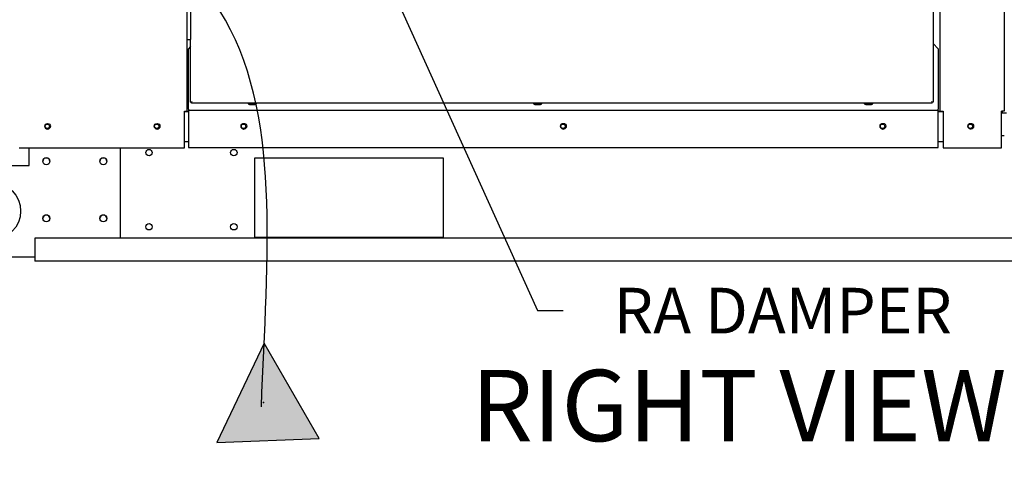
# Paper-space layout 'Layout1' of a CAD drawing. Units: inches. Extents: x 0 to 16.7, y -0.7 to 10.7.
# Drawn here: x 7.2 to 9.8, y 5.5 to 6.7 of the extents above; entities that cross this region are included whole.
import ezdxf
from ezdxf import colors
from ezdxf.entities.mleader import LeaderData, LeaderLine
from ezdxf.lldxf.tags import DXFTag
from ezdxf.math import Vec2, Vec3

# ---------------------------------------------------------------- set-up
doc = ezdxf.new("R2010")
doc.units = ezdxf.units.IN
doc.header["$MEASUREMENT"] = 0
for name, color, linetype in [('0127P-0100', 7, 'Continuous'), ('0200P-0506', 7, 'Continuous'), ('0501F-0465_LIFTI', 7, 'Continuous'), ('0501F-0505_BASE_', 7, 'Continuous'), ('0501F-_0426_BASE', 7, 'Continuous'), ('0506F-2556_BLKHD', 7, 'Continuous'), ('0506F-2559_EVAP_', 7, 'Continuous'), ('0510F-3292_BTM_E', 7, 'Continuous'), ('0712F-5241_EVAP_', 7, 'Continuous'), ('0719F-3192_BTM_E', 7, 'Continuous'), ('Default', 7, 'Continuous'), ('DV2_Default', 7, 'Continuous')]:
    doc.layers.add(name, color=color, linetype=linetype)
tags = doc.linetypes.add('HIDDEN2', pattern=[0.1875, 0.125, -0.0625]).pattern_tags.tags
tags[6:7] = [DXFTag(74, 4), DXFTag(75, 0), DXFTag(340, '0'), DXFTag(46, 0.0), DXFTag(50, 0.0), DXFTag(44, 0.0), DXFTag(45, 0.0)]
tags[4:5] = [DXFTag(74, 4), DXFTag(75, 0), DXFTag(340, '0'), DXFTag(46, 0.0), DXFTag(50, 0.0), DXFTag(44, 0.0), DXFTag(45, 0.0)]

# ---------------------------------------------------------------- blocks, each defined once
blk = doc.blocks.new('SE1')
at = {"layer": 'DV2_Default', "linetype": 'Continuous'}
blk.add_hatch(color=7, dxfattribs=at).paths.add_polyline_path([(8.0004, 5.5854), (7.8555, 5.8356), (7.7307, 5.5747)])
at = {"layer": '0127P-0100', "color": 7, "linetype": 'Continuous'}
for p, q in [((7.652, 9.0342), (7.652, 6.6342)), ((7.6622, 9.0342), (7.6622, 6.6342)), ((7.652, 6.6342), (7.6622, 6.6342))]:
    blk.add_line(p, q, dxfattribs=at)
at = {"layer": '0200P-0506', "color": 7, "linetype": 'Continuous'}
for p, q in [((7.8131, 6.4669), (7.8131, 6.465)), ((7.8131, 6.465), (7.8356, 6.465)), ((7.8131, 6.465), (7.8168, 6.4631)), ((7.8168, 6.4631), (7.8318, 6.4631)), ((7.8318, 6.4631), (7.8356, 6.465)), ((7.8356, 6.465), (7.8356, 6.4669)), ((8.5631, 6.4669), (8.5631, 6.465)), ((8.5631, 6.465), (8.5856, 6.465)), ((8.5631, 6.465), (8.5668, 6.4631)), ((8.5668, 6.4631), (8.5818, 6.4631)), ((8.5818, 6.4631), (8.5856, 6.465)), ((8.5856, 6.465), (8.5856, 6.4669)), ((9.4331, 6.4669), (9.4331, 6.465)), ((9.4331, 6.465), (9.4556, 6.465)), ((9.4331, 6.465), (9.4368, 6.4631)), ((9.4368, 6.4631), (9.4518, 6.4631)), ((9.4518, 6.4631), (9.4556, 6.465)), ((9.4556, 6.465), (9.4556, 6.4669))]:
    blk.add_line(p, q, dxfattribs=at)
at = {"layer": '0501F-0465_LIFTI', "color": 7, "linetype": 'Continuous'}
for p, q in [((7.2377, 6.3029), (7.2377, 6.3495)), ((7.4777, 6.1118), (7.4777, 6.3495)), ((7.1027, 6.3029), (7.2377, 6.3029)), ((7.1027, 6.0629), (7.2527, 6.0629))]:
    blk.add_line(p, q, dxfattribs=at)
for centre, radius in [((7.2827, 6.3141), 0.00936), ((7.4327, 6.3141), 0.00936), ((7.1402, 6.1829), 0.075), ((7.2827, 6.1641), 0.00936), ((7.4327, 6.1641), 0.00936)]:
    blk.add_circle(centre, radius, dxfattribs=at)
at = {"layer": '0501F-0505_BASE_', "color": 7, "linetype": 'Continuous'}
for p, q in [((9.7939, 6.4418), (9.8072, 6.4418)), ((9.7939, 6.3818), (9.8013, 6.3818)), ((7.8311, 6.3235), (8.3261, 6.3235)), ((7.8311, 6.1135), (7.8311, 6.3235)), ((8.3261, 6.3235), (8.3261, 6.1135)), ((7.2527, 6.1118), (7.2527, 6.0592)), ((11.0646, 6.1118), (7.2527, 6.1118)), ((8.3261, 6.1135), (7.8311, 6.1135)), ((7.2527, 6.0592), (7.2527, 6.0518)), ((11.0646, 6.0518), (7.2527, 6.0518))]:
    blk.add_line(p, q, dxfattribs=at)
for centre, radius in [((7.2852, 6.4061), 0.00582), ((7.5728, 6.4061), 0.00582), ((7.8011, 6.4061), 0.00582), ((8.6411, 6.4061), 0.00582), ((9.4811, 6.4061), 0.00582), ((9.712, 6.4061), 0.00582), ((7.5527, 6.3368), 0.00843), ((7.7756, 6.3368), 0.00843), ((7.5527, 6.1418), 0.00843), ((7.7756, 6.1418), 0.00843)]:
    blk.add_circle(centre, radius, dxfattribs=at)
at = {"layer": '0501F-_0426_BASE', "color": 7, "linetype": 'Continuous'}
for centre in [(7.2827, 6.3134), (7.4327, 6.3134), (7.2827, 6.1634), (7.4327, 6.1634)]:
    blk.add_arc(centre, 0.00936, 2.388, 177.612, dxfattribs=at)
at = {"layer": '0506F-2556_BLKHD', "color": 7, "linetype": 'Continuous'}
for p, q in [((9.6327, 6.4455), (9.6327, 9.1561)), ((9.8013, 9.1492), (9.8013, 6.4455)), ((9.6289, 6.4455), (9.6274, 6.4455)), ((9.6289, 6.4455), (9.6327, 6.4455)), ((9.6327, 6.4455), (9.6401, 6.4455)), ((9.6401, 6.4455), (9.6401, 6.3495)), ((9.8013, 6.4455), (9.7939, 6.4455)), ((9.7939, 6.3495), (9.7939, 6.4455)), ((9.6401, 6.3495), (9.7939, 6.3495))]:
    blk.add_line(p, q, dxfattribs=at)
blk.add_circle((9.713, 6.4061), 0.0075, dxfattribs=at)
at = {"layer": '0506F-2559_EVAP_', "color": 7, "linetype": 'Continuous'}
for p, q in [((7.652, 6.6342), (7.652, 6.4455)), ((7.646, 6.3495), (7.646, 6.4455)), ((7.646, 6.4455), (7.652, 6.4455)), ((7.652, 6.4455), (7.655, 6.4455)), ((7.655, 6.4455), (7.6568, 6.4455)), ((7.2112, 6.3495), (7.2172, 6.3495)), ((7.2172, 6.3495), (7.646, 6.3495))]:
    blk.add_line(p, q, dxfattribs=at)
for centre in [(7.2862, 6.406), (7.5739, 6.406)]:
    blk.add_circle(centre, 0.0075, dxfattribs=at)
at = {"layer": '0510F-3292_BTM_E', "color": 7, "linetype": 'Continuous'}
for p, q in [((7.646, 6.4448), (7.6568, 6.4448)), ((9.6274, 6.4448), (9.6401, 6.4448)), ((7.646, 6.3661), (7.6568, 6.3661)), ((9.6274, 6.3661), (9.6401, 6.3661))]:
    blk.add_line(p, q, dxfattribs=at)
for centre, radius, start, end in [((9.7917, 6.4478), 0.006, 291.7156, 337.232), ((7.2862, 6.4063), 0.0075, 179.599, 357.6732), ((7.5739, 6.4063), 0.0075, 179.599, 357.6732), ((7.8021, 6.4063), 0.0075, 173.6141, 352.1359), ((8.6421, 6.4063), 0.0075, 173.6141, 352.1359), ((9.4821, 6.4063), 0.0075, 173.6141, 352.1359), ((9.713, 6.4063), 0.0075, 170.1265, 348.6342)]:
    blk.add_arc(centre, radius, start, end, dxfattribs=at)
at = {"layer": '0712F-5241_EVAP_', "color": 7, "linetype": 'Continuous'}
for p, q in [((9.614, 9.1351), (9.614, 6.4693)), ((7.6622, 6.4693), (7.6622, 6.6342)), ((7.6622, 6.4693), (7.6646, 6.4693)), ((7.6646, 6.4693), (7.6664, 6.4711)), ((7.6646, 6.4693), (7.6664, 6.4711)), ((7.6646, 6.4669), (7.6646, 6.4693)), ((9.6116, 6.4669), (7.6646, 6.4669)), ((9.6116, 6.4693), (9.6097, 6.4711)), ((9.6116, 6.4693), (9.6097, 6.4711)), ((9.6116, 6.4669), (9.6116, 6.4693)), ((9.614, 6.4693), (9.6116, 6.4693))]:
    blk.add_line(p, q, dxfattribs=at)
at = {"layer": '0719F-3192_BTM_E', "color": 7, "linetype": 'Continuous'}
for p, q in [((7.6622, 6.6154), (7.6568, 6.61)), ((7.6568, 6.451), (7.6568, 6.61)), ((9.6274, 6.61), (9.614, 6.6234)), ((9.6274, 6.61), (9.6274, 6.451)), ((7.6568, 6.451), (7.6568, 6.448)), ((7.6568, 6.448), (9.6274, 6.448)), ((7.6568, 6.448), (7.6568, 6.442)), ((9.6274, 6.448), (9.6274, 6.451)), ((9.6274, 6.442), (9.6274, 6.448)), ((7.6568, 6.442), (7.6568, 6.3505)), ((9.6274, 6.3505), (9.6274, 6.442)), ((7.6568, 6.3505), (9.6274, 6.3505))]:
    blk.add_line(p, q, dxfattribs=at)
for centre in [(7.8021, 6.4061), (8.6421, 6.4061), (9.4821, 6.4061)]:
    blk.add_circle(centre, 0.0075, dxfattribs=at)
at = {"layer": 'DV2_Default', "color": 7, "linetype": 'Continuous'}
for p, q in [((7.8555, 5.8356), (7.7307, 5.5747)), ((8.0004, 5.5854), (7.8555, 5.8356)), ((7.7307, 5.5747), (8.0004, 5.5854))]:
    blk.add_line(p, q, dxfattribs=at)
at = {"layer": 'DV2_Default', "color": 7, "linetype": 'HIDDEN2'}
blk.add_open_spline([(7.8482, 5.6688), (7.8634, 6.0628), (7.9171, 6.5806), (7.4825, 6.9814), (6.9343, 6.993), (6.6945, 6.703), (6.5755, 6.5384)], degree=3, knots=[0, 0, 0, 0, 0.419242, 0.559663, 0.779593, 1, 1, 1, 1], dxfattribs=at)
at = {"layer": 'DV2_Default', "color": 7, "linetype": 'Continuous'}
blk.add_point((7.8537, 5.6798), dxfattribs=at)
blk = doc.blocks.new('_Dot')
at = {"color": 0, "linetype": 'ByBlock', "lineweight": -2}
blk.add_line((-0.5, 0), (-1, 0), dxfattribs=at)
at = {"color": 0, "linetype": 'ByBlock', "const_width": 0.5}
blk.add_lwpolyline([(-0.25, 0, 1), (0.25, 0, 1)], format="xyb", close=True, dxfattribs=at)

psp = doc.layouts.get("Layout1")

# ---------------------------------------------------------------- block references
at = {"layer": 'Default'}
psp.add_blockref('SE1', (0, 0), dxfattribs=at)

# ---------------------------------------------------------------- leaders
at = {"layer": 'Default', "color": 7, "linetype": 'Continuous'}
ml = psp.add_multileader_mtext('Standard', dxfattribs=at)
ml.set_content('{\\pxsm0.9;\\fArial|b0||i0||c0|p34;\\W1.;100% OUTSIDE AIR\\PWITH RECIRCULATING OPTION\\POR MIXED AIR\\P}', color=256)
ml.set_leader_properties()
ml.set_arrow_properties(name='DOT')
ml.build(insert=Vec2(0, 0))
ml.multileader.update_dxf_attribs({"leader_type": 0, "dogleg_length": 0, "arrow_head_size": 0.24})
ctx = ml.context
ctx.base_point, ctx.char_height, ctx.arrow_head_size, ctx.landing_gap_size = Vec3(6.638722, 10.441515), 0.24, 0.24, 0.084
ctx.text_align_type = 1
notes = []
notes.append((ctx, [(0, (0, 0, 0), (0, 0), (1, 0), 1, [])]))
ctx.mtext.insert, ctx.mtext.alignment = Vec3(9.238402, 10.563555), 2
ml = psp.add_multileader_mtext('Standard', dxfattribs=at)
ml.set_content('{\\pxsm0.9;\\fArial|b0||i0||c0|p34;\\W1.;RA DAMPER\\P}', color=256)
ml.set_leader_properties()
ml.build(insert=Vec2(0, 0))
ml.multileader.update_dxf_attribs({"dogleg_length": 0.067152, "arrow_head_size": 0.12})
ctx = ml.context
ctx.base_point, ctx.char_height, ctx.arrow_head_size, ctx.landing_gap_size = Vec3(8.641247, 5.921382), 0.12, 0.12, 0.042
ctx.text_align_type = 2
notes.append((ctx, [(0, (1, 1, 0), (8.574095, 5.921382), (1, 0), 0.067152, [(0, [(7.795771, 7.641844)], 0, [])])]))
ctx.mtext.insert, ctx.mtext.alignment = Vec3(9.663619, 5.981382), 3
ml = psp.add_multileader_mtext('Standard', dxfattribs=at)
ml.set_content('{\\pxsm0.9;\\fArial|b1||i0||c0|p34;\\W1.;RIGHT VIEW\\P}', color=256)
ml.set_leader_properties()
ml.set_arrow_properties(name='DOT')
ml.build(insert=Vec2(0, 0))
ml.multileader.update_dxf_attribs({"leader_type": 0, "dogleg_length": 0, "arrow_head_size": 0.1875})
ctx = ml.context
ctx.base_point, ctx.char_height, ctx.arrow_head_size, ctx.landing_gap_size = Vec3(8.334001, 5.670362), 0.1875, 0.1875, 0.065625
notes.append((ctx, [(0, (0, 0, 0), (0, 0), (1, 0), 1, [])]))
ctx.mtext.insert = Vec3(8.399626, 5.765706)
for ctx, leaders in notes:
    for number, flags, end, landing, length, lines in leaders:
        leader = LeaderData()
        leader.index, (leader.has_last_leader_line, leader.has_dogleg_vector, leader.attachment_direction) = number, flags
        leader.last_leader_point, leader.dogleg_vector, leader.dogleg_length = Vec3(end), Vec3(landing), length
        for number, points, colour, breaks in lines:
            line = LeaderLine()
            line.index, line.vertices, line.color, line.breaks = number, Vec3.list(points), colors.encode_raw_color(colour), breaks
            leader.lines.append(line)
        ctx.leaders.append(leader)

doc.saveas('drawing.dxf')
